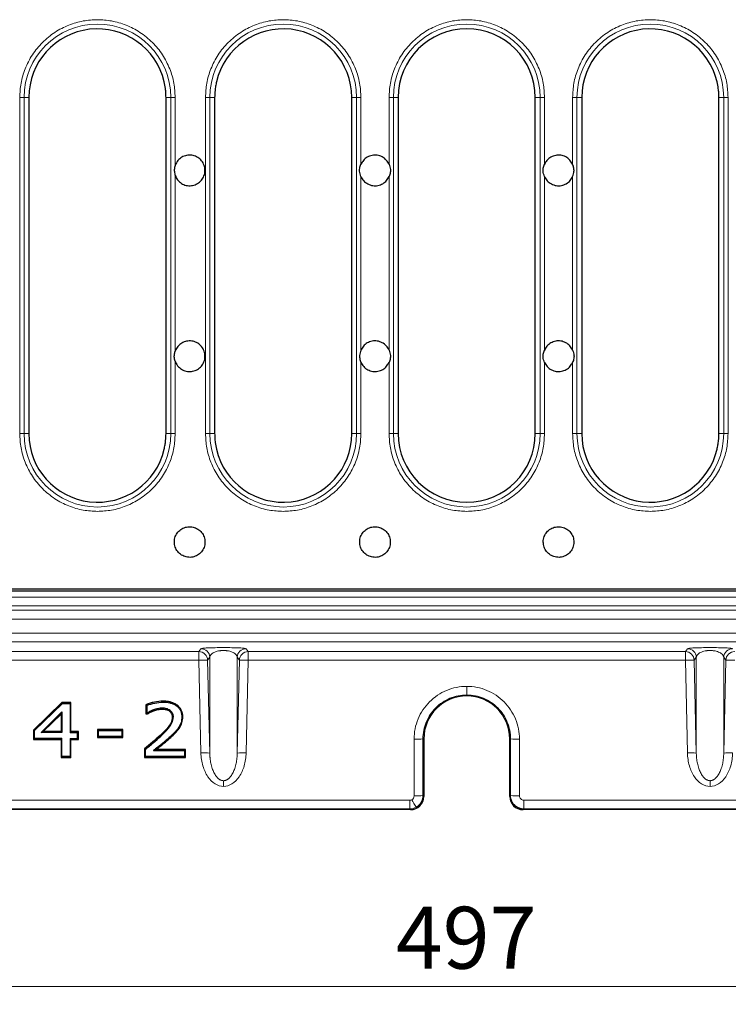
# Model space of a CAD drawing. Units: millimetres. Extents: x 0 to 420, y 0 to 297.
# Drawn here: x 101 to 141, y 120 to 176 of the extents above; entities that cross this region are included whole.
import ezdxf

# ---------------------------------------------------------------- set-up
doc = ezdxf.new("R2010")
doc.units = ezdxf.units.MM
doc.styles.add('SLDTEXTSTYLE0', font='TXT', dxfattribs={"width": 0.605})
doc.dimstyles.new('SLDDIMSTYLE0', dxfattribs={"dimtxt": 3.5, "dimasz": 3.5, "dimexe": 0, "dimexo": 0.0625, "dimgap": 0.875, "dimtad": 1, "dimlfac": 4, "dimrnd": 1e-09, "dimzin": 12, "dimdsep": 46, "dimtxsty": 'SLDTEXTSTYLE0', "dimsah": 1, "dimcen": 0.09, "dimadec": 0, "dimazin": 3, "dimtfac": 1, "dimtdec": 3, "dimtofl": 0, "dimtmove": 0, "dimatfit": 3, "dimfxl": 0, "dimfrac": 2, "dimtolj": 1, "dimtzin": 12, "dimarcsym": 0})

# ---------------------------------------------------------------- blocks, each defined once
blk = doc.blocks.new('_D')
at = {"color": 7, "linetype": 'Continuous', "lineweight": 0}
for p, q in [((64.009, 137.532), (64.009, 120.386)), ((188.259, 137.532), (188.259, 120.386)), ((64.009, 121.386), (188.259, 121.386))]:
    blk.add_line(p, q, dxfattribs=at)
at = {"color": 7, "linetype": 'Continuous', "lineweight": 18}
for points in [[(64.009, 121.386), (67.509, 120.848), (67.509, 121.925)], [(188.259, 121.386), (184.759, 121.925), (184.759, 120.848)]]:
    blk.add_solid(points, dxfattribs=at)
at = {"color": 7, "linetype": 'Continuous', "lineweight": 18, "insert": (122.124, 125.898), "char_height": 3.5, "attachment_point": 1, "style": 'SLDTEXTSTYLE0'}
blk.add_mtext('497', dxfattribs=at)

msp = doc.modelspace()

# ---------------------------------------------------------------- linework, layer by layer
at = {"color": 8, "linetype": 'Continuous', "lineweight": 18}
for p, q in [((100.866, 171.6361), (100.866, 152.6361)), ((101.1122, 171.6361), (100.866, 171.6361)), ((101.1122, 152.6361), (101.1122, 171.6361)), ((101.1122, 171.6361), (101.3843, 171.6361)), ((109.1343, 171.6361), (109.4065, 171.6361)), ((109.4065, 171.6361), (109.4065, 152.6361)), ((109.6527, 171.6361), (109.4065, 171.6361)), ((109.6527, 167.7921), (109.6527, 171.6361)), ((111.366, 171.6361), (111.366, 152.6361)), ((111.6122, 171.6361), (111.366, 171.6361)), ((111.6122, 152.6361), (111.6122, 171.6361)), ((111.6122, 171.6361), (111.8843, 171.6361)), ((119.6343, 171.6361), (119.9065, 171.6361)), ((119.9065, 171.6361), (119.9065, 152.6361)), ((120.1527, 171.6361), (119.9065, 171.6361)), ((120.1527, 167.8565), (120.1527, 171.6361)), ((121.741, 171.6361), (121.741, 167.8565)), ((121.741, 171.6361), (121.9872, 171.6361)), ((121.9872, 152.6361), (121.9872, 171.6361)), ((122.2593, 171.6361), (121.9872, 171.6361)), ((130.2815, 171.6361), (130.0093, 171.6361)), ((130.2815, 171.6361), (130.2815, 152.6361)), ((130.2815, 171.6361), (130.5277, 171.6361)), ((130.5277, 167.8565), (130.5277, 171.6361)), ((132.116, 171.6361), (132.116, 167.8565)), ((132.3622, 171.6361), (132.116, 171.6361)), ((132.3622, 152.6361), (132.3622, 171.6361)), ((132.3622, 171.6361), (132.6343, 171.6361)), ((140.6565, 171.6361), (140.3843, 171.6361)), ((140.6565, 171.6361), (140.6565, 152.6361)), ((140.6565, 171.6361), (140.9027, 171.6361)), ((140.9027, 152.6361), (140.9027, 171.6361)), ((109.6527, 157.2921), (109.6527, 167.23)), ((120.1527, 157.3565), (120.1527, 167.1657)), ((121.741, 167.1657), (121.741, 157.3565)), ((130.5277, 157.3565), (130.5277, 167.1657)), ((132.116, 167.1657), (132.116, 157.3565)), ((109.6527, 152.6361), (109.6527, 156.73)), ((120.1527, 152.6361), (120.1527, 156.6657)), ((121.741, 156.6657), (121.741, 152.6361)), ((130.5277, 152.6361), (130.5277, 156.6657)), ((132.116, 156.6657), (132.116, 152.6361)), ((101.1122, 152.6361), (100.866, 152.6361)), ((101.1122, 152.6361), (101.3843, 152.6361)), ((109.4065, 152.6361), (109.1343, 152.6361)), ((109.4065, 152.6361), (109.6527, 152.6361)), ((111.6122, 152.6361), (111.366, 152.6361)), ((111.6122, 152.6361), (111.8843, 152.6361)), ((119.9065, 152.6361), (119.6343, 152.6361)), ((119.9065, 152.6361), (120.1527, 152.6361)), ((121.9872, 152.6361), (121.741, 152.6361)), ((121.9872, 152.6361), (122.2593, 152.6361)), ((130.2815, 152.6361), (130.0093, 152.6361)), ((130.2815, 152.6361), (130.5277, 152.6361)), ((132.116, 152.6361), (132.3622, 152.6361)), ((132.6343, 152.6361), (132.3622, 152.6361)), ((140.6565, 152.6361), (140.3843, 152.6361)), ((140.6565, 152.6361), (140.9027, 152.6361)), ((95.956, 143.4027), (156.3096, 143.4027)), ((175.7432, 142.6529), (76.5254, 142.6529)), ((94.4596, 142.903), (157.809, 142.903)), ((175.7432, 142.1532), (76.5254, 142.1532)), ((76.4906, 141.3689), (175.778, 141.3689)), ((76.4906, 140.8692), (175.778, 140.8692)), ((86.2795, 140.3175), (110.9891, 140.3175)), ((111.1084, 140.4842), (110.9891, 140.3175)), ((110.9891, 140.3175), (110.9891, 139.8319)), ((113.7795, 140.3175), (113.6602, 140.4842)), ((113.7795, 140.3175), (138.4891, 140.3175)), ((113.7795, 139.8319), (113.7795, 140.3175)), ((138.6084, 140.4842), (138.4891, 140.3175)), ((138.4891, 140.3175), (138.4891, 139.8319)), ((86.2795, 139.8319), (110.9891, 139.8319)), ((110.9891, 139.8319), (111.1084, 134.5905)), ((111.4888, 139.8296), (111.6081, 139.9962)), ((111.4888, 139.8296), (111.6081, 134.5881)), ((111.6081, 139.9962), (111.6081, 134.5881)), ((113.1605, 139.9962), (113.1605, 134.5881)), ((113.2798, 139.8296), (113.1605, 139.9962)), ((113.1605, 134.5881), (113.2798, 139.8296)), ((113.6602, 134.5905), (113.7795, 139.8319)), ((113.7795, 139.8319), (138.4891, 139.8319)), ((138.4891, 139.8319), (138.6084, 134.5905)), ((139.1081, 139.9962), (138.9888, 139.8296)), ((138.9888, 139.8296), (139.1081, 134.5881)), ((139.1081, 139.9962), (139.1081, 134.5881)), ((140.6605, 134.5881), (140.6605, 139.9962)), ((140.6605, 139.9962), (140.7798, 139.8296)), ((140.6605, 134.5881), (140.7798, 139.8296)), ((126.1343, 138.3529), (126.1343, 137.8673)), ((108.8361, 135.5348), (108.8, 135.5732)), ((109.3683, 135.5105), (109.404, 135.4711)), ((123.1563, 135.372), (123.1595, 132.1665)), ((123.6592, 132.1806), (123.656, 135.3861)), ((123.656, 135.3861), (123.7042, 135.3861)), ((128.6126, 135.3861), (128.5645, 135.3861)), ((128.6126, 135.3861), (128.6095, 132.1806)), ((129.1092, 132.1665), (129.1123, 135.372)), ((112.3843, 132.7008), (112.3843, 133.0232)), ((139.8843, 132.7008), (139.8843, 133.0232)), ((122.9099, 131.9164), (70.3002, 131.9164)), ((122.9099, 131.4308), (122.9099, 131.9164)), ((123.7042, 132.1356), (123.6592, 132.1806)), ((128.6095, 132.1806), (128.5645, 132.1356)), ((181.9684, 131.9164), (129.3588, 131.9164)), ((129.3588, 131.4308), (129.3588, 131.9164)), ((70.3002, 131.4308), (122.9099, 131.4308)), ((122.9099, 131.4308), (122.9546, 131.3861)), ((129.314, 131.3861), (129.3588, 131.4308)), ((129.3588, 131.4308), (181.9684, 131.4308))]:
    msp.add_line(p, q, dxfattribs=at)
at = {"color": 7, "linetype": 'Continuous', "lineweight": 25}
for p, q in [((101.3843, 171.6361), (101.3843, 152.6361)), ((109.1343, 152.6361), (109.1343, 171.6361)), ((111.8843, 171.6361), (111.8843, 152.6361)), ((119.6343, 152.6361), (119.6343, 171.6361)), ((122.2593, 171.6361), (122.2593, 152.6361)), ((130.0093, 152.6361), (130.0093, 171.6361)), ((132.6343, 171.6361), (132.6343, 152.6361)), ((140.3843, 152.6361), (140.3843, 171.6361)), ((156.0377, 143.8528), (96.2309, 143.8528)), ((96.4039, 143.7611), (155.8648, 143.7611)), ((108.969, 137.462), (108.969, 137.5147)), ((103.2533, 137.4387), (101.646, 135.8749)), ((101.6989, 135.8529), (103.2748, 137.3861)), ((102.0697, 135.7532), (103.2558, 136.9073)), ((103.2558, 136.9073), (103.2029, 136.7817)), ((103.2748, 137.3861), (103.2533, 137.4387)), ((103.7644, 137.4387), (103.2533, 137.4387)), ((103.2558, 136.9073), (103.2558, 135.7532)), ((103.2748, 137.3861), (103.7115, 137.3861)), ((103.7115, 137.3861), (103.7644, 137.4387)), ((103.7115, 137.3861), (103.7115, 135.7532)), ((103.7644, 135.8058), (103.7644, 137.4387)), ((108.0558, 137.2811), (108.0029, 137.3169)), ((108.0029, 137.3169), (108.0029, 136.8013)), ((108.0558, 137.2811), (108.0558, 136.8544)), ((108.4249, 137.0235), (108.4423, 136.9733)), ((102.1999, 135.8058), (103.2029, 136.7817)), ((103.2029, 136.7817), (103.2029, 135.8058)), ((108.0558, 136.8544), (108.0029, 136.8013)), ((108.0029, 136.8013), (108.0966, 136.8013)), ((108.0558, 136.8544), (108.0819, 136.8544)), ((108.0966, 136.8013), (108.0819, 136.8544)), ((101.6989, 135.8529), (101.646, 135.8749)), ((101.646, 135.8749), (101.646, 135.3582)), ((101.6989, 135.4114), (101.6989, 135.8529)), ((102.0697, 135.7532), (102.1999, 135.8058)), ((103.2029, 135.8058), (102.1999, 135.8058)), ((103.2029, 135.8058), (103.2558, 135.7532)), ((103.7115, 135.7532), (103.7644, 135.8058)), ((104.1822, 135.8058), (103.7644, 135.8058)), ((104.1822, 135.8058), (104.1293, 135.7532)), ((104.1822, 135.3582), (104.1822, 135.8058)), ((105.3141, 135.8671), (105.2612, 135.9197)), ((106.6961, 135.9197), (105.2612, 135.9197)), ((105.2612, 135.9197), (105.2612, 135.4722)), ((105.3141, 135.8671), (106.6432, 135.8671)), ((105.3141, 135.5253), (105.3141, 135.8671)), ((106.6432, 135.8671), (106.6961, 135.9197)), ((106.6432, 135.8671), (106.6432, 135.5253)), ((106.6961, 135.4722), (106.6961, 135.9197)), ((109.846, 136.0273), (109.8897, 135.9972)), ((101.6989, 135.4114), (101.646, 135.3582)), ((101.646, 135.3582), (103.2029, 135.3582)), ((103.2558, 135.4114), (101.6989, 135.4114)), ((103.2558, 135.7532), (102.0697, 135.7532)), ((103.2558, 135.4114), (103.2029, 135.3582)), ((103.2029, 135.3582), (103.2029, 134.3329)), ((103.2558, 134.3861), (103.2558, 135.4114)), ((103.7115, 135.7532), (104.1293, 135.7532)), ((103.7115, 135.4114), (104.1293, 135.4114)), ((103.7115, 135.4114), (103.7115, 134.3861)), ((103.7115, 135.4114), (103.7644, 135.3582)), ((103.7644, 135.3582), (104.1822, 135.3582)), ((103.7644, 134.3329), (103.7644, 135.3582)), ((104.1293, 135.4114), (104.1293, 135.7532)), ((104.1293, 135.4114), (104.1822, 135.3582)), ((105.2612, 135.4722), (105.3141, 135.5253)), ((105.2612, 135.4722), (106.6961, 135.4722)), ((106.6432, 135.5253), (105.3141, 135.5253)), ((106.6432, 135.5253), (106.6961, 135.4722)), ((123.7042, 135.3861), (123.7042, 132.1356)), ((128.5645, 132.1356), (128.5645, 135.3861)), ((107.9799, 134.8038), (107.927, 134.8288)), ((107.927, 134.8288), (107.927, 134.3329)), ((107.9799, 134.3861), (107.9799, 134.8038)), ((108.4237, 134.7279), (110.1824, 134.7279)), ((110.2353, 134.7805), (108.5771, 134.7805)), ((110.1824, 134.7279), (110.2353, 134.7805)), ((110.1824, 134.7279), (110.1824, 134.3861)), ((110.2353, 134.3329), (110.2353, 134.7805)), ((103.2558, 134.3861), (103.2029, 134.3329)), ((103.2029, 134.3329), (103.7644, 134.3329)), ((103.7115, 134.3861), (103.2558, 134.3861)), ((103.7115, 134.3861), (103.7644, 134.3329)), ((107.9799, 134.3861), (107.927, 134.3329)), ((107.927, 134.3329), (110.2353, 134.3329)), ((110.1824, 134.3861), (107.9799, 134.3861)), ((110.1824, 134.3861), (110.2353, 134.3329)), ((122.9546, 131.3861), (70.2555, 131.3861)), ((182.0131, 131.3861), (129.314, 131.3861))]:
    msp.add_line(p, q, dxfattribs=at)
at = {"color": 7, "linetype": 'Continuous', "lineweight": 25, "flags": 128}
for points in [[(109.363, 136.998), (109.347, 136.9768), (109.331, 136.9555)], [(109.4839, 136.6173), (109.5104, 136.6175), (109.5368, 136.6177)], [(110.0305, 136.6307), (110.057, 136.6307), (110.0834, 136.6306)]]:
    msp.add_lwpolyline(points, dxfattribs=at)
at = {"color": 8, "linetype": 'Continuous', "lineweight": 18}
for centre, radius, start, end in [((105.2593, 171.6361), 4.1471, 0, 180), ((115.7593, 171.6361), 4.1471, 0, 180), ((126.1343, 171.6361), 4.1471, 0, 180), ((136.5093, 171.6361), 4.1471, 0, 180), ((105.2593, 152.6361), 4.1471, 180, 0), ((115.7593, 152.6361), 4.1471, 180, 0), ((126.1343, 152.6361), 4.1471, 180, 0), ((136.5093, 152.6361), 4.1471, 180, 0), ((110.9887, 139.8173), 0.5003, 1.4128, 89.94946), ((111.108, 139.9839), 0.5003, 1.4128, 89.94946), ((113.6606, 139.9839), 0.5003, 90.05054, 178.5872), ((113.78, 139.8173), 0.5003, 90.05054, 178.5872), ((138.4887, 139.8173), 0.5003, 1.4128, 89.94946), ((138.608, 139.9839), 0.5003, 1.4128, 89.94946), ((141.1606, 139.9839), 0.5003, 90.05054, 178.5872), ((141.28, 139.8173), 0.5003, 90.05054, 178.5872), ((111.2168, 135.1239), 4.7135, 86.69151, 92.76856), ((113.5519, 135.1239), 4.7135, 87.23144, 93.30849), ((138.7168, 135.1239), 4.7135, 86.69151, 92.76856), ((141.0519, 135.1239), 4.7135, 87.23144, 93.30849), ((123.2707, 140.1831), 4.8124, 268.63871, 274.593), ((128.998, 140.1831), 4.8124, 265.407, 271.36129), ((111.3361, 129.8825), 4.7135, 86.69151, 92.76856), ((113.4325, 129.8825), 4.7135, 87.23144, 93.30849), ((138.8361, 129.8825), 4.7135, 86.69151, 92.76856), ((140.9325, 129.8825), 4.7135, 87.23144, 93.30849), ((131.7275, 136.631), 9.8777, 208.30315, 211.12915), ((123.2738, 136.9776), 4.8124, 268.63871, 274.593), ((128.9948, 136.9776), 4.8124, 265.407, 271.36129)]:
    msp.add_arc(centre, radius, start, end, dxfattribs=at)
at = {"color": 7, "linetype": 'Continuous', "lineweight": 25}
for centre, radius, start, end in [((105.2593, 171.6361), 3.875, 13.15614, 180), ((115.7593, 171.6361), 3.875, 0, 166.84386), ((126.1343, 171.6361), 3.875, 0, 180), ((136.5093, 171.6361), 3.875, 13.15614, 180), ((105.2593, 152.6361), 3.875, 180, 346.84386), ((115.7593, 152.6361), 3.875, 193.15614, 0), ((126.1343, 152.6361), 3.875, 180, 0), ((136.5093, 152.6361), 3.875, 180, 346.84386), ((126.1343, 135.3861), 2.4302, 0, 180)]:
    msp.add_arc(centre, radius, start, end, dxfattribs=at)
for centre, major_axis, start_param, end_param in [((122.9537, 132.1365), (0.531, -0.531), 5.4983961, 7.0679745), ((129.3149, 132.1365), (0.531, 0.531), 2.3568035, 3.9263818)]:
    msp.add_ellipse(centre, major_axis=major_axis, ratio=0.9987828, start_param=start_param, end_param=end_param, dxfattribs=at)
at = {"color": 8, "linetype": 'Continuous', "lineweight": 18}
for points, knots in [([(109.6527, 171.6361), (109.6384, 171.904), (109.6091, 172.456), (109.3646, 173.2748), (108.9593, 174.0622), (108.388, 174.7647), (107.8004, 175.2419), (107.2837, 175.5437), (106.7557, 175.7842), (106.0792, 175.9789), (105.2593, 176.054), (104.4394, 175.9788), (103.6206, 175.7434), (102.8332, 175.3355), (102.1306, 174.7649), (101.6536, 174.1772), (101.3515, 173.6605), (101.1121, 173.1324), (100.9094, 172.4559), (100.8802, 171.904), (100.866, 171.6361)], [0, 0, 0, 0, 0.0582484, 0.1199858, 0.18429, 0.2499587, 0.3156275, 0.347816, 0.3800142, 0.4417516, 0.5, 0.5582484, 0.6199858, 0.68429, 0.7499587, 0.8156275, 0.847816, 0.8800142, 0.9417516, 1, 1, 1, 1]), ([(120.1527, 171.6361), (120.1384, 171.904), (120.1091, 172.456), (119.8646, 173.2748), (119.4593, 174.0622), (118.888, 174.7647), (118.3004, 175.2419), (117.7837, 175.5437), (117.2557, 175.7842), (116.5792, 175.9789), (115.7593, 176.054), (114.9394, 175.9788), (114.1206, 175.7434), (113.3332, 175.3355), (112.6306, 174.7649), (112.1536, 174.1772), (111.8515, 173.6605), (111.6121, 173.1324), (111.4094, 172.4559), (111.3802, 171.904), (111.366, 171.6361)], [0, 0, 0, 0, 0.0582484, 0.11998585, 0.18428997, 0.24995872, 0.31562747, 0.34781603, 0.38001415, 0.4417516, 0.5, 0.5582484, 0.61998585, 0.68428997, 0.74995872, 0.81562747, 0.84781603, 0.88001415, 0.9417516, 1, 1, 1, 1]), ([(130.5277, 171.6361), (130.5134, 171.904), (130.4841, 172.456), (130.2396, 173.2748), (129.8343, 174.0622), (129.263, 174.7647), (128.6754, 175.2419), (128.1587, 175.5437), (127.6307, 175.7842), (126.9542, 175.9789), (126.1343, 176.054), (125.3144, 175.9788), (124.4956, 175.7434), (123.7082, 175.3355), (123.0056, 174.7649), (122.5286, 174.1772), (122.2265, 173.6605), (121.9871, 173.1324), (121.7844, 172.4559), (121.7552, 171.904), (121.741, 171.6361)], [0, 0, 0, 0, 0.0582484, 0.1199858, 0.18429, 0.2499587, 0.3156275, 0.347816, 0.3800142, 0.4417516, 0.5, 0.5582484, 0.6199858, 0.68429, 0.7499587, 0.8156275, 0.847816, 0.8800142, 0.9417516, 1, 1, 1, 1]), ([(140.9027, 171.6361), (140.8884, 171.904), (140.8591, 172.456), (140.6146, 173.2748), (140.2093, 174.0622), (139.638, 174.7647), (139.0504, 175.2419), (138.5337, 175.5437), (138.0057, 175.7842), (137.3292, 175.9789), (136.5093, 176.054), (135.6894, 175.9788), (134.8706, 175.7434), (134.0832, 175.3355), (133.3806, 174.7649), (132.9036, 174.1772), (132.6015, 173.6605), (132.3621, 173.1324), (132.1594, 172.4559), (132.1302, 171.904), (132.116, 171.6361)], [0, 0, 0, 0, 0.0582484, 0.11998585, 0.18428997, 0.24995872, 0.31562747, 0.34781603, 0.38001415, 0.4417516, 0.5, 0.5582484, 0.61998585, 0.68428997, 0.74995872, 0.81562747, 0.84781603, 0.88001415, 0.9417516, 1, 1, 1, 1]), ([(100.866, 152.6361), (100.8802, 152.3681), (100.9096, 151.8162), (101.154, 150.9974), (101.5594, 150.21), (102.1307, 149.5074), (102.7182, 149.0303), (103.2349, 148.7283), (103.763, 148.4889), (104.4395, 148.2861), (104.9914, 148.2569), (105.2593, 148.2427)], [0, 0, 0, 0, 0.1164968, 0.2399717, 0.3685799, 0.4999174, 0.6312549, 0.6956321, 0.7600283, 0.8835032, 1, 1, 1, 1]), ([(105.2593, 148.2427), (105.5273, 148.257), (106.0792, 148.2864), (106.8981, 148.5308), (107.6854, 148.9361), (108.388, 149.5074), (108.8651, 150.095), (109.1671, 150.6117), (109.4065, 151.1398), (109.6093, 151.8162), (109.6385, 152.3682), (109.6527, 152.6361)], [0, 0, 0, 0, 0.1164968, 0.2399717, 0.3685799, 0.4999174, 0.6312549, 0.6956321, 0.7600283, 0.8835032, 1, 1, 1, 1]), ([(111.366, 152.6361), (111.3802, 152.3681), (111.4096, 151.8162), (111.654, 150.9974), (112.0594, 150.21), (112.6307, 149.5074), (113.2182, 149.0303), (113.7349, 148.7283), (114.263, 148.4889), (114.9395, 148.2861), (115.4914, 148.2569), (115.7593, 148.2427)], [0, 0, 0, 0, 0.1164968, 0.2399717, 0.3685799, 0.4999174, 0.6312549, 0.6956321, 0.7600283, 0.8835032, 1, 1, 1, 1]), ([(115.7593, 148.2427), (116.0273, 148.257), (116.5792, 148.2864), (117.3981, 148.5308), (118.1854, 148.9361), (118.888, 149.5074), (119.3651, 150.095), (119.6671, 150.6117), (119.9065, 151.1398), (120.1093, 151.8162), (120.1385, 152.3682), (120.1527, 152.6361)], [0, 0, 0, 0, 0.1164968, 0.2399717, 0.3685799, 0.4999174, 0.6312549, 0.6956321, 0.7600283, 0.8835032, 1, 1, 1, 1]), ([(121.741, 152.6361), (121.7552, 152.3681), (121.7846, 151.8162), (122.029, 150.9974), (122.4344, 150.21), (123.0057, 149.5074), (123.5932, 149.0303), (124.1099, 148.7283), (124.638, 148.4889), (125.3145, 148.2861), (125.8664, 148.2569), (126.1343, 148.2427)], [0, 0, 0, 0, 0.1164968, 0.2399717, 0.3685799, 0.4999174, 0.6312549, 0.6956321, 0.7600283, 0.8835032, 1, 1, 1, 1]), ([(126.1343, 148.2427), (126.4023, 148.257), (126.9542, 148.2864), (127.7731, 148.5308), (128.5604, 148.9361), (129.263, 149.5074), (129.7401, 150.095), (130.0421, 150.6117), (130.2815, 151.1398), (130.4843, 151.8162), (130.5135, 152.3682), (130.5277, 152.6361)], [0, 0, 0, 0, 0.1164968, 0.2399717, 0.3685799, 0.4999174, 0.6312549, 0.6956321, 0.7600283, 0.8835032, 1, 1, 1, 1]), ([(132.116, 152.6361), (132.1302, 152.3681), (132.1596, 151.8162), (132.404, 150.9974), (132.8094, 150.21), (133.3807, 149.5074), (133.9682, 149.0303), (134.4849, 148.7283), (135.013, 148.4889), (135.6895, 148.2861), (136.2414, 148.2569), (136.5093, 148.2427)], [0, 0, 0, 0, 0.1164968, 0.2399717, 0.3685799, 0.4999174, 0.6312549, 0.6956321, 0.7600283, 0.8835032, 1, 1, 1, 1]), ([(136.5093, 148.2427), (136.7773, 148.257), (137.3292, 148.2864), (138.1481, 148.5308), (138.9354, 148.9361), (139.638, 149.5074), (140.1151, 150.095), (140.4171, 150.6117), (140.6565, 151.1398), (140.8593, 151.8162), (140.8885, 152.3682), (140.9027, 152.6361)], [0, 0, 0, 0, 0.11649679, 0.2399717, 0.36857994, 0.49991744, 0.63125494, 0.69563207, 0.7600283, 0.88350321, 1, 1, 1, 1]), ([(113.6602, 140.4842), (113.6545, 140.4921), (113.6171, 140.5), (113.4841, 140.5146), (113.3887, 140.5212), (113.1536, 140.5323), (113.0141, 140.5367), (112.7111, 140.5427), (112.5477, 140.5442), (112.2209, 140.5442), (112.0576, 140.5427), (111.7546, 140.5367), (111.615, 140.5323), (111.3799, 140.5212), (111.2845, 140.5146), (111.1516, 140.5), (111.1142, 140.4921), (111.1084, 140.4842)], [0, 0, 0, 0, 0.125, 0.125, 0.25, 0.25, 0.375, 0.375, 0.5, 0.5, 0.625, 0.625, 0.75, 0.75, 0.875, 0.875, 1, 1, 1, 1]), ([(112.3843, 140.381), (112.3738, 140.3809), (112.3527, 140.3808), (112.321, 140.3797), (112.2894, 140.3781), (112.2579, 140.3757), (112.2265, 140.3727), (112.1953, 140.3691), (112.1644, 140.3648), (112.1338, 140.3598), (112.0626, 140.3465), (111.9556, 140.3177), (111.8378, 140.2692), (111.7383, 140.208), (111.679, 140.1527), (111.6435, 140.104), (111.6256, 140.0697), (111.6127, 140.0332), (111.6098, 140.0095), (111.6081, 139.9962)], [0, 0, 0, 0, 0.0180092, 0.0361425, 0.0544755, 0.0730815, 0.0920309, 0.11139, 0.1312212, 0.1515825, 0.1725274, 0.2790354, 0.4058067, 0.5382183, 0.6972299, 0.7693289, 0.8506402, 0.9161166, 1, 1, 1, 1]), ([(113.1605, 139.9962), (113.1598, 140.0032), (113.1585, 140.0165), (113.1543, 140.0353), (113.1492, 140.052), (113.1403, 140.0752), (113.1251, 140.104), (113.0896, 140.1527), (113.0303, 140.208), (112.9309, 140.2692), (112.8131, 140.3177), (112.6992, 140.3483), (112.6114, 140.3639), (112.5555, 140.3715), (112.4988, 140.3769), (112.4416, 140.3803), (112.4033, 140.3808), (112.3843, 140.381)], [0, 0, 0, 0, 0.0442469, 0.0838926, 0.1189373, 0.1493812, 0.230692, 0.3028019, 0.4618186, 0.5942448, 0.7210202, 0.82754, 0.8648064, 0.9003211, 0.9344274, 0.9675124, 1, 1, 1, 1]), ([(141.1602, 140.4842), (141.1545, 140.4921), (141.1171, 140.5), (140.9841, 140.5146), (140.8887, 140.5212), (140.6536, 140.5323), (140.5141, 140.5367), (140.2111, 140.5427), (140.0477, 140.5442), (139.7209, 140.5442), (139.5576, 140.5427), (139.2546, 140.5367), (139.115, 140.5323), (138.8799, 140.5212), (138.7845, 140.5146), (138.6516, 140.5), (138.6142, 140.4921), (138.6084, 140.4842)], [0, 0, 0, 0, 0.125, 0.125, 0.25, 0.25, 0.375, 0.375, 0.5, 0.5, 0.625, 0.625, 0.75, 0.75, 0.875, 0.875, 1, 1, 1, 1]), ([(139.8843, 140.381), (139.8738, 140.3809), (139.8527, 140.3808), (139.821, 140.3797), (139.7894, 140.3781), (139.7579, 140.3757), (139.7265, 140.3727), (139.6953, 140.3691), (139.6644, 140.3648), (139.6338, 140.3598), (139.5626, 140.3465), (139.4556, 140.3177), (139.3378, 140.2692), (139.2383, 140.208), (139.179, 140.1527), (139.1435, 140.104), (139.1256, 140.0697), (139.1127, 140.0332), (139.1098, 140.0095), (139.1081, 139.9962)], [0, 0, 0, 0, 0.0180092, 0.0361425, 0.0544755, 0.0730815, 0.0920309, 0.11139, 0.1312212, 0.1515825, 0.1725274, 0.2790354, 0.4058067, 0.5382183, 0.6972299, 0.7693289, 0.8506402, 0.9161166, 1, 1, 1, 1]), ([(140.6605, 139.9962), (140.6598, 140.0032), (140.6585, 140.0165), (140.6543, 140.0353), (140.6492, 140.052), (140.6403, 140.0752), (140.6251, 140.104), (140.5896, 140.1527), (140.5303, 140.208), (140.4309, 140.2692), (140.3131, 140.3177), (140.1992, 140.3483), (140.1114, 140.3639), (140.0555, 140.3715), (139.9988, 140.3769), (139.9416, 140.3803), (139.9033, 140.3808), (139.8843, 140.381)], [0, 0, 0, 0, 0.0442469, 0.0838926, 0.1189373, 0.1493812, 0.230692, 0.3028019, 0.4618186, 0.5942448, 0.7210202, 0.82754, 0.8648064, 0.9003211, 0.9344274, 0.9675124, 1, 1, 1, 1]), ([(126.1343, 138.3529), (125.7442, 138.3529), (125.3543, 138.2753), (124.6337, 137.9766), (124.3032, 137.7556), (123.7518, 137.2037), (123.5312, 136.873), (123.2332, 136.152), (123.1559, 135.7621), (123.1563, 135.372)], [0, 0, 0, 0, 0.25, 0.25, 0.5, 0.5, 0.75, 0.75, 1, 1, 1, 1]), ([(129.1123, 135.372), (129.1127, 135.7621), (129.0355, 136.152), (128.7375, 136.873), (128.5168, 137.2037), (127.9654, 137.7556), (127.635, 137.9766), (126.9143, 138.2753), (126.5245, 138.3529), (126.1343, 138.3529)], [0, 0, 0, 0, 0.25, 0.25, 0.5, 0.5, 0.75, 0.75, 1, 1, 1, 1]), ([(123.656, 135.3861), (123.6556, 135.7108), (123.7198, 136.0353), (123.9678, 136.6354), (124.1514, 136.9106), (124.6102, 137.37), (124.8853, 137.554), (125.4851, 137.8027), (125.8096, 137.8673), (126.1343, 137.8673)], [0, 0, 0, 0, 0.25, 0.25, 0.5, 0.5, 0.75, 0.75, 1, 1, 1, 1]), ([(126.1343, 137.8673), (126.4591, 137.8673), (126.7835, 137.8027), (127.3834, 137.554), (127.6584, 137.37), (128.1173, 136.9106), (128.3009, 136.6354), (128.5488, 136.0353), (128.613, 135.7108), (128.6126, 135.3861)], [0, 0, 0, 0, 0.25, 0.25, 0.5, 0.5, 0.75, 0.75, 1, 1, 1, 1]), ([(111.1084, 134.5905), (111.1142, 134.34), (111.1516, 134.0914), (111.2845, 133.6335), (111.3799, 133.4244), (111.615, 133.0763), (111.7546, 132.9373), (112.0576, 132.7495), (112.2209, 132.7008), (112.3843, 132.7008)], [0, 0, 0, 0, 0.25, 0.25, 0.5, 0.5, 0.75, 0.75, 1, 1, 1, 1]), ([(111.6081, 134.5881), (111.6088, 134.5596), (111.6101, 134.5055), (111.6143, 134.4289), (111.6194, 134.3613), (111.6284, 134.2671), (111.6435, 134.1497), (111.6789, 133.9523), (111.7379, 133.7271), (111.8228, 133.5152), (111.9014, 133.3712), (111.9652, 133.2766), (112.0317, 133.1971), (112.0961, 133.1368), (112.1568, 133.0928), (112.2128, 133.0617), (112.2696, 133.0396), (112.3268, 133.0258), (112.3653, 133.024), (112.3843, 133.0232)], [0, 0, 0, 0, 0.0458099, 0.0868446, 0.1231041, 0.1545887, 0.238586, 0.3129233, 0.4760243, 0.6104085, 0.676713, 0.7369387, 0.7913869, 0.8404654, 0.8757494, 0.908905, 0.9403383, 0.9705247, 1, 1, 1, 1]), ([(112.3843, 132.7008), (112.5477, 132.7008), (112.7111, 132.7495), (113.0141, 132.9373), (113.1536, 133.0763), (113.3887, 133.4244), (113.4841, 133.6335), (113.6171, 134.0914), (113.6545, 134.34), (113.6602, 134.5905)], [0, 0, 0, 0, 0.25, 0.25, 0.5, 0.5, 0.75, 0.75, 1, 1, 1, 1]), ([(112.3843, 133.0232), (112.3938, 133.0234), (112.4128, 133.0238), (112.4413, 133.0272), (112.4697, 133.0327), (112.4981, 133.0404), (112.5265, 133.0502), (112.5546, 133.0623), (112.5826, 133.0766), (112.6104, 133.093), (112.6379, 133.1117), (112.6806, 133.1443), (112.737, 133.1971), (112.8035, 133.2766), (112.8672, 133.3712), (112.9458, 133.5152), (113.0307, 133.7271), (113.0897, 133.9523), (113.1251, 134.1497), (113.1431, 134.2895), (113.1559, 134.4377), (113.1588, 134.534), (113.1605, 134.5881)], [0, 0, 0, 0, 0.0146939, 0.0294949, 0.0444739, 0.0596998, 0.075238, 0.09115, 0.1074932, 0.1243204, 0.1416803, 0.159617, 0.2086883, 0.2631308, 0.3233521, 0.3896537, 0.5240212, 0.687113, 0.7614384, 0.8454337, 0.9131653, 1, 1, 1, 1]), ([(138.6084, 134.5905), (138.6142, 134.34), (138.6516, 134.0914), (138.7845, 133.6335), (138.8799, 133.4244), (139.115, 133.0763), (139.2546, 132.9373), (139.5576, 132.7495), (139.7209, 132.7008), (139.8843, 132.7008)], [0, 0, 0, 0, 0.25, 0.25, 0.5, 0.5, 0.75, 0.75, 1, 1, 1, 1]), ([(139.1081, 134.5881), (139.1088, 134.5596), (139.1101, 134.5055), (139.1143, 134.4289), (139.1194, 134.3613), (139.1284, 134.2671), (139.1435, 134.1497), (139.1789, 133.9523), (139.2379, 133.7271), (139.3228, 133.5152), (139.4014, 133.3712), (139.4652, 133.2766), (139.5317, 133.1971), (139.5961, 133.1368), (139.6568, 133.0928), (139.7128, 133.0617), (139.7696, 133.0396), (139.8268, 133.0258), (139.8653, 133.024), (139.8843, 133.0232)], [0, 0, 0, 0, 0.04580989, 0.08684456, 0.12310411, 0.15458871, 0.23858597, 0.31292326, 0.4760243, 0.61040854, 0.67671302, 0.7369387, 0.79138689, 0.84046543, 0.87574939, 0.90890504, 0.94033831, 0.97052466, 1, 1, 1, 1]), ([(139.8843, 132.7008), (140.0477, 132.7008), (140.2111, 132.7495), (140.5141, 132.9373), (140.6536, 133.0763), (140.8887, 133.4244), (140.9841, 133.6335), (141.1171, 134.0914), (141.1545, 134.34), (141.1602, 134.5905)], [0, 0, 0, 0, 0.25, 0.25, 0.5, 0.5, 0.75, 0.75, 1, 1, 1, 1]), ([(139.8843, 133.0232), (139.8938, 133.0234), (139.9128, 133.0238), (139.9413, 133.0272), (139.9697, 133.0327), (139.9981, 133.0404), (140.0265, 133.0502), (140.0546, 133.0623), (140.0826, 133.0766), (140.1104, 133.093), (140.1379, 133.1117), (140.1806, 133.1443), (140.237, 133.1971), (140.3035, 133.2766), (140.3672, 133.3712), (140.4458, 133.5152), (140.5307, 133.7271), (140.5897, 133.9523), (140.6251, 134.1497), (140.6431, 134.2895), (140.6559, 134.4377), (140.6588, 134.534), (140.6605, 134.5881)], [0, 0, 0, 0, 0.0146939, 0.0294949, 0.0444739, 0.0596998, 0.075238, 0.09115, 0.1074932, 0.1243204, 0.1416803, 0.159617, 0.2086883, 0.2631308, 0.3233521, 0.3896537, 0.5240212, 0.687113, 0.7614384, 0.8454337, 0.9131653, 1, 1, 1, 1]), ([(123.1595, 132.1665), (123.1595, 132.122), (123.1475, 132.0777), (123.1024, 132.0011), (123.0696, 131.9691), (123.0307, 131.9476)], [0, 0, 0, 0, 0.5, 0.5, 1, 1, 1, 1]), ([(123.6592, 132.1806), (123.6589, 132.1659), (123.6584, 132.1368), (123.6544, 132.0933), (123.6482, 132.0506), (123.6396, 132.0088), (123.6287, 131.9679), (123.6157, 131.9281), (123.6006, 131.8894), (123.5837, 131.8521), (123.5649, 131.8161), (123.5444, 131.7815), (123.5224, 131.7484), (123.4989, 131.7169), (123.474, 131.687), (123.448, 131.6587), (123.4208, 131.632), (123.3927, 131.6071), (123.3637, 131.5838), (123.3339, 131.5623), (123.3035, 131.5424), (123.2826, 131.5305), (123.2722, 131.5245)], [0, 0, 0, 0, 0.05507282, 0.1096114, 0.16361578, 0.21708599, 0.27002206, 0.32242406, 0.37429201, 0.42562596, 0.47642596, 0.52669206, 0.57642429, 0.62562273, 0.67428741, 0.72241839, 0.77001574, 0.8170795, 0.86360974, 0.90960653, 0.95506993, 1, 1, 1, 1]), ([(129.3588, 131.4308), (129.3445, 131.4311), (129.3162, 131.4316), (129.2738, 131.4353), (129.2318, 131.4413), (129.1902, 131.4497), (129.1493, 131.4604), (129.1092, 131.4734), (129.0699, 131.4885), (129.0316, 131.5058), (128.9944, 131.5252), (128.9585, 131.5466), (128.9238, 131.5698), (128.8906, 131.595), (128.8589, 131.6218), (128.8226, 131.6562), (128.7828, 131.6998), (128.7411, 131.7545), (128.7037, 131.8146), (128.6713, 131.8796), (128.6447, 131.9494), (128.6249, 132.0234), (128.612, 132.1009), (128.6103, 132.1538), (128.6095, 132.1806)], [0, 0, 0, 0, 0.0362111, 0.072346, 0.1084048, 0.1443875, 0.1802942, 0.2161249, 0.2518798, 0.2875588, 0.3231621, 0.3586897, 0.3941416, 0.4295179, 0.4648187, 0.5000441, 0.556778, 0.6151576, 0.6751829, 0.7368542, 0.8001714, 0.8651348, 0.9317443, 1, 1, 1, 1]), ([(129.3588, 131.9164), (129.2933, 131.9164), (129.2283, 131.9434), (129.1359, 132.0359), (129.1091, 132.101), (129.1092, 132.1665)], [0, 0, 0, 0, 0.5, 0.5, 1, 1, 1, 1])]:
    msp.add_open_spline(points, degree=3, knots=knots, dxfattribs=at)
at = {"color": 7, "linetype": 'Continuous', "lineweight": 25}
for points, knots in [([(109.1343, 171.6361), (109.1327, 171.7194), (109.1294, 171.8862), (109.101, 172.1818), (109.0585, 172.3908), (109.0326, 172.5181)], [0, 0, 0, 0, 0.28114693, 0.56229381, 1, 1, 1, 1]), ([(111.986, 172.5181), (111.9686, 172.4365), (111.9339, 172.2734), (111.8943, 171.9791), (111.8881, 171.7659), (111.8843, 171.6361)], [0, 0, 0, 0, 0.2811469, 0.5622937, 1, 1, 1, 1]), ([(140.3843, 171.6361), (140.3827, 171.7194), (140.3794, 171.8862), (140.351, 172.1818), (140.3085, 172.3908), (140.2826, 172.5181)], [0, 0, 0, 0, 0.2811515, 0.562303, 1, 1, 1, 1]), ([(109.6527, 167.23), (109.6933, 167.141), (109.7746, 166.963), (110, 166.7663), (110.2719, 166.6512), (110.5681, 166.6338), (110.853, 166.715), (111.095, 166.8861), (111.2668, 167.1274), (111.3306, 167.3495), (111.3433, 167.5755), (111.3047, 167.8034), (111.161, 168.0624), (110.9397, 168.2595), (110.6656, 168.3722), (110.3697, 168.3878), (110.085, 168.3045), (109.845, 168.1317), (109.7104, 167.9432), (109.6642, 167.8224), (109.6527, 167.7921)], [0, 0, 0, 0, 0.0599969, 0.1199938, 0.1799906, 0.2399875, 0.2999844, 0.3599813, 0.4199781, 0.479975, 0.5, 0.5599969, 0.6199938, 0.6799906, 0.7399875, 0.7999844, 0.8599813, 0.9199781, 0.979975, 1, 1, 1, 1]), ([(121.741, 167.8565), (121.6933, 167.942), (121.5981, 168.113), (121.3578, 168.2911), (121.0777, 168.3841), (120.7807, 168.3781), (120.5045, 168.2738), (120.2812, 168.0935), (120.1937, 167.9321), (120.1527, 167.8565)], [0, 0, 0, 0, 0.1453332, 0.2906663, 0.4359995, 0.5813327, 0.7266658, 0.871999, 1, 1, 1, 1]), ([(132.116, 167.8565), (132.0683, 167.942), (131.9731, 168.113), (131.7328, 168.2911), (131.4527, 168.3841), (131.1557, 168.3781), (130.8795, 168.2738), (130.6562, 168.0935), (130.5687, 167.9321), (130.5277, 167.8565)], [0, 0, 0, 0, 0.1453332, 0.2906663, 0.4359995, 0.5813327, 0.7266658, 0.871999, 1, 1, 1, 1]), ([(109.6527, 167.7921), (109.6302, 167.7103), (109.6048, 167.6177), (109.6013, 167.4378), (109.6191, 167.3307), (109.6492, 167.2404), (109.6527, 167.23)], [0, 0, 0, 0, 0.4413654, 0.5000749, 0.9428763, 1, 1, 1, 1]), ([(120.1527, 167.1657), (120.1173, 167.2643), (120.0769, 167.3773), (120.0712, 167.5751), (120.0934, 167.7096), (120.1378, 167.8197), (120.1527, 167.8565)], [0, 0, 0, 0, 0.4361026, 0.4995761, 0.832605, 1, 1, 1, 1]), ([(121.741, 167.8565), (121.7763, 167.7579), (121.8168, 167.6449), (121.8225, 167.4471), (121.8002, 167.3126), (121.7558, 167.2025), (121.741, 167.1657)], [0, 0, 0, 0, 0.4361026, 0.4995761, 0.832605, 1, 1, 1, 1]), ([(130.5277, 167.1657), (130.4923, 167.2643), (130.4519, 167.3773), (130.4462, 167.5751), (130.4684, 167.7096), (130.5128, 167.8197), (130.5277, 167.8565)], [0, 0, 0, 0, 0.4361026, 0.4995761, 0.832605, 1, 1, 1, 1]), ([(132.116, 167.1657), (132.1513, 167.2643), (132.1918, 167.3773), (132.1975, 167.5751), (132.1752, 167.7096), (132.1308, 167.8197), (132.116, 167.8565)], [0, 0, 0, 0, 0.4361026, 0.4995761, 0.832605, 1, 1, 1, 1]), ([(120.1527, 167.1657), (120.2003, 167.0802), (120.2955, 166.9092), (120.5358, 166.7311), (120.8159, 166.6381), (121.113, 166.6441), (121.3892, 166.7483), (121.6124, 166.9287), (121.7, 167.0901), (121.741, 167.1657)], [0, 0, 0, 0, 0.1453332, 0.2906663, 0.4359995, 0.5813327, 0.7266658, 0.871999, 1, 1, 1, 1]), ([(130.5277, 167.1657), (130.5753, 167.0802), (130.6705, 166.9092), (130.9108, 166.7311), (131.1909, 166.6381), (131.488, 166.6441), (131.7642, 166.7483), (131.9874, 166.9287), (132.075, 167.0901), (132.116, 167.1657)], [0, 0, 0, 0, 0.1453332, 0.2906663, 0.4359995, 0.5813327, 0.7266658, 0.871999, 1, 1, 1, 1]), ([(109.6527, 156.73), (109.6933, 156.641), (109.7746, 156.463), (110, 156.2663), (110.2719, 156.1512), (110.5681, 156.1338), (110.853, 156.215), (111.095, 156.3861), (111.2668, 156.6274), (111.3306, 156.8495), (111.3433, 157.0755), (111.3047, 157.3034), (111.161, 157.5624), (110.9397, 157.7595), (110.6656, 157.8722), (110.3697, 157.8878), (110.085, 157.8045), (109.845, 157.6317), (109.7104, 157.4432), (109.6642, 157.3224), (109.6527, 157.2921)], [0, 0, 0, 0, 0.0599969, 0.1199938, 0.1799906, 0.2399875, 0.2999844, 0.3599813, 0.4199781, 0.479975, 0.5, 0.5599969, 0.6199938, 0.6799906, 0.7399875, 0.7999844, 0.8599813, 0.9199781, 0.979975, 1, 1, 1, 1]), ([(121.741, 157.3565), (121.6933, 157.442), (121.5981, 157.613), (121.3578, 157.7911), (121.0777, 157.8841), (120.7807, 157.8781), (120.5045, 157.7738), (120.2812, 157.5935), (120.1937, 157.4321), (120.1527, 157.3565)], [0, 0, 0, 0, 0.1453332, 0.2906663, 0.4359995, 0.5813327, 0.7266658, 0.871999, 1, 1, 1, 1]), ([(132.116, 157.3565), (132.0683, 157.442), (131.9731, 157.613), (131.7328, 157.7911), (131.4527, 157.8841), (131.1557, 157.8781), (130.8795, 157.7738), (130.6562, 157.5935), (130.5687, 157.4321), (130.5277, 157.3565)], [0, 0, 0, 0, 0.1453332, 0.2906663, 0.4359995, 0.5813327, 0.7266658, 0.871999, 1, 1, 1, 1]), ([(109.6527, 156.73), (109.6302, 156.8118), (109.6048, 156.9045), (109.6013, 157.0843), (109.6191, 157.1914), (109.6492, 157.2818), (109.6527, 157.2921)], [0, 0, 0, 0, 0.4413654, 0.5000749, 0.9428763, 1, 1, 1, 1]), ([(120.1527, 157.3565), (120.1173, 157.2579), (120.0769, 157.1449), (120.0712, 156.9471), (120.0934, 156.8126), (120.1378, 156.7025), (120.1527, 156.6657)], [0, 0, 0, 0, 0.4361026, 0.4995761, 0.832605, 1, 1, 1, 1]), ([(121.741, 157.3565), (121.7763, 157.2579), (121.8168, 157.1449), (121.8225, 156.9471), (121.8002, 156.8126), (121.7558, 156.7025), (121.741, 156.6657)], [0, 0, 0, 0, 0.4361026, 0.4995761, 0.832605, 1, 1, 1, 1]), ([(130.5277, 156.6657), (130.4923, 156.7643), (130.4519, 156.8773), (130.4462, 157.0751), (130.4684, 157.2096), (130.5128, 157.3197), (130.5277, 157.3565)], [0, 0, 0, 0, 0.4361026, 0.4995761, 0.832605, 1, 1, 1, 1]), ([(132.116, 157.3565), (132.1513, 157.2579), (132.1918, 157.1449), (132.1975, 156.9471), (132.1752, 156.8126), (132.1308, 156.7025), (132.116, 156.6657)], [0, 0, 0, 0, 0.4361026, 0.4995761, 0.832605, 1, 1, 1, 1]), ([(120.1527, 156.6657), (120.2003, 156.5802), (120.2955, 156.4092), (120.5358, 156.2311), (120.8159, 156.1381), (121.113, 156.1441), (121.3892, 156.2483), (121.6124, 156.4287), (121.7, 156.5901), (121.741, 156.6657)], [0, 0, 0, 0, 0.1453332, 0.2906663, 0.4359995, 0.5813327, 0.7266658, 0.871999, 1, 1, 1, 1]), ([(130.5277, 156.6657), (130.5753, 156.5802), (130.6705, 156.4092), (130.9108, 156.2311), (131.1909, 156.1381), (131.488, 156.1441), (131.7642, 156.2483), (131.9874, 156.4287), (132.075, 156.5901), (132.116, 156.6657)], [0, 0, 0, 0, 0.1453332, 0.2906663, 0.4359995, 0.5813327, 0.7266658, 0.871999, 1, 1, 1, 1]), ([(109.0326, 151.7541), (109.05, 151.8357), (109.0848, 151.9987), (109.1244, 152.2931), (109.1306, 152.5063), (109.1343, 152.6361)], [0, 0, 0, 0, 0.2811469, 0.5622937, 1, 1, 1, 1]), ([(111.8843, 152.6361), (111.8859, 152.5527), (111.8892, 152.386), (111.9176, 152.0904), (111.9601, 151.8814), (111.986, 151.7541)], [0, 0, 0, 0, 0.28114693, 0.56229381, 1, 1, 1, 1]), ([(140.2826, 151.7541), (140.3, 151.8357), (140.3348, 151.9988), (140.3744, 152.2931), (140.3806, 152.5063), (140.3843, 152.6361)], [0, 0, 0, 0, 0.2811518, 0.5623036, 1, 1, 1, 1]), ([(109.6058, 146.5111), (109.6154, 146.4137), (109.6345, 146.2189), (109.7838, 145.9597), (110.0036, 145.7627), (110.2782, 145.65), (110.574, 145.6344), (110.8584, 145.7176), (111.0993, 145.8904), (111.2694, 146.1329), (111.3312, 146.3535), (111.343, 146.5775), (111.3047, 146.8034), (111.161, 147.0624), (110.9397, 147.2595), (110.6656, 147.3722), (110.3696, 147.3878), (110.0852, 147.3045), (109.8442, 147.1318), (109.6748, 146.8893), (109.6109, 146.6688), (109.6068, 146.5415), (109.6058, 146.5111)], [0, 0, 0, 0, 0.0536862, 0.1073725, 0.1610587, 0.2147449, 0.2684311, 0.3221174, 0.3758036, 0.4294898, 0.483176, 0.5, 0.5536862, 0.6073725, 0.6610587, 0.7147449, 0.7684311, 0.8221174, 0.8758036, 0.9294898, 0.983176, 1, 1, 1, 1]), ([(120.0808, 146.5111), (120.0904, 146.4137), (120.1095, 146.2189), (120.2588, 145.9597), (120.4786, 145.7627), (120.7532, 145.65), (121.049, 145.6344), (121.3334, 145.7176), (121.5743, 145.8904), (121.7444, 146.1329), (121.8062, 146.3535), (121.818, 146.5775), (121.7797, 146.8034), (121.636, 147.0624), (121.4147, 147.2595), (121.1406, 147.3722), (120.8446, 147.3878), (120.5602, 147.3045), (120.3192, 147.1318), (120.1498, 146.8893), (120.0859, 146.6688), (120.0818, 146.5415), (120.0808, 146.5111)], [0, 0, 0, 0, 0.0536862, 0.1073725, 0.1610587, 0.2147449, 0.2684311, 0.3221174, 0.3758036, 0.4294898, 0.483176, 0.5, 0.5536862, 0.6073725, 0.6610587, 0.7147449, 0.7684311, 0.8221174, 0.8758036, 0.9294898, 0.983176, 1, 1, 1, 1]), ([(130.4558, 146.5111), (130.4654, 146.4137), (130.4845, 146.2189), (130.6338, 145.9597), (130.8536, 145.7627), (131.1282, 145.65), (131.424, 145.6344), (131.7084, 145.7176), (131.9493, 145.8904), (132.1194, 146.1329), (132.1812, 146.3535), (132.193, 146.5775), (132.1547, 146.8034), (132.011, 147.0624), (131.7897, 147.2595), (131.5156, 147.3722), (131.2196, 147.3878), (130.9352, 147.3045), (130.6942, 147.1318), (130.5248, 146.8893), (130.4609, 146.6688), (130.4568, 146.5415), (130.4558, 146.5111)], [0, 0, 0, 0, 0.0536862, 0.1073725, 0.1610587, 0.2147449, 0.2684311, 0.3221174, 0.3758036, 0.4294898, 0.483176, 0.5, 0.5536862, 0.6073725, 0.6610587, 0.7147449, 0.7684311, 0.8221174, 0.8758036, 0.9294898, 0.983176, 1, 1, 1, 1]), ([(108.969, 137.5147), (108.8035, 137.512), (108.6388, 137.4938), (108.396, 137.4439), (108.3157, 137.4235), (108.1971, 137.3875), (108.1578, 137.3746), (108.08, 137.347), (108.0414, 137.332), (108.0029, 137.3169)], [0, 0, 0, 0, 0.5, 0.5, 0.75, 0.75, 0.875, 0.875, 1, 1, 1, 1]), ([(110.0834, 136.6306), (110.082, 136.6976), (110.0759, 136.7637), (110.0558, 136.8607), (110.0473, 136.8927), (110.0259, 136.9558), (110.0129, 136.9872), (109.9674, 137.077), (109.9293, 137.1316), (109.8394, 137.2317), (109.7886, 137.2759), (109.679, 137.3526), (109.6192, 137.3849), (109.4966, 137.4368), (109.4332, 137.4569), (109.3028, 137.4875), (109.2362, 137.4977), (109.103, 137.5107), (109.0361, 137.5136), (108.969, 137.5147)], [0, 0, 0, 0, 0.125, 0.125, 0.1875, 0.1875, 0.25, 0.25, 0.375, 0.375, 0.5, 0.5, 0.625, 0.625, 0.75, 0.75, 0.875, 0.875, 1, 1, 1, 1]), ([(108.969, 137.462), (109.0956, 137.4601), (109.2211, 137.4512), (109.4046, 137.4101), (109.4657, 137.3916), (109.5835, 137.3437), (109.6403, 137.3142), (109.7455, 137.2427), (109.7943, 137.2015), (109.8805, 137.1083), (109.9178, 137.0565), (109.9621, 136.9713), (109.9745, 136.9421), (109.9953, 136.8822), (110.0036, 136.8516), (110.0232, 136.7585), (110.0292, 136.6946), (110.0305, 136.6307)], [0, 0, 0, 0, 0.25, 0.25, 0.375, 0.375, 0.5, 0.5, 0.625, 0.625, 0.75, 0.75, 0.8125, 0.8125, 0.875, 0.875, 1, 1, 1, 1]), ([(108.4249, 137.0235), (108.395, 137.0124), (108.365, 137.0013), (108.3062, 136.9765), (108.2774, 136.9626), (108.2349, 136.9406), (108.2208, 136.9331), (108.1927, 136.918), (108.1787, 136.9103), (108.1369, 136.8869), (108.1093, 136.8709), (108.0819, 136.8544)], [0, 0, 0, 0, 0.25, 0.25, 0.5, 0.5, 0.625, 0.625, 0.75, 0.75, 1, 1, 1, 1]), ([(108.0966, 136.8013), (108.1519, 136.8344), (108.2078, 136.8665), (108.2936, 136.9113), (108.3225, 136.9255), (108.3818, 136.9509), (108.4121, 136.9621), (108.4423, 136.9733)], [0, 0, 0, 0, 0.5, 0.5, 0.75, 0.75, 1, 1, 1, 1]), ([(108.9298, 137.1203), (108.8868, 137.1188), (108.8437, 137.1174), (108.7581, 137.1085), (108.7156, 137.1011), (108.6524, 137.088), (108.6314, 137.0832), (108.5897, 137.0728), (108.5689, 137.0673), (108.5068, 137.0498), (108.4658, 137.0369), (108.4249, 137.0235)], [0, 0, 0, 0, 0.25, 0.25, 0.5, 0.5, 0.625, 0.625, 0.75, 0.75, 1, 1, 1, 1]), ([(108.4423, 136.9733), (108.5214, 136.9992), (108.6013, 137.0231), (108.7235, 137.0485), (108.7646, 137.0557), (108.8473, 137.0643), (108.8888, 137.0657), (108.9304, 137.0671)], [0, 0, 0, 0, 0.5, 0.5, 0.75, 0.75, 1, 1, 1, 1]), ([(109.363, 136.998), (109.3313, 137.0197), (109.2982, 137.0385), (109.2292, 137.0704), (109.1929, 137.0836), (109.0824, 137.1126), (109.0063, 137.1193), (108.9298, 137.1203)], [0, 0, 0, 0, 0.25, 0.25, 0.5, 0.5, 1, 1, 1, 1]), ([(108.9304, 137.0671), (109.001, 137.0662), (109.0717, 137.0601), (109.1741, 137.0337), (109.2075, 137.0218), (109.2713, 136.9926), (109.3018, 136.9753), (109.331, 136.9555)], [0, 0, 0, 0, 0.5, 0.5, 0.75, 0.75, 1, 1, 1, 1]), ([(109.331, 136.9555), (109.3558, 136.9347), (109.378, 136.9118), (109.4172, 136.8616), (109.4344, 136.8337), (109.4739, 136.7465), (109.4822, 136.6818), (109.4839, 136.6173)], [0, 0, 0, 0, 0.25, 0.25, 0.5, 0.5, 1, 1, 1, 1]), ([(109.363, 136.998), (109.3908, 136.9748), (109.4162, 136.9489), (109.4495, 136.9066), (109.4598, 136.8919), (109.4786, 136.8613), (109.4871, 136.8455), (109.4985, 136.8209), (109.5019, 136.8126), (109.5083, 136.7958), (109.5112, 136.7872), (109.519, 136.7614), (109.5232, 136.7438), (109.533, 136.6905), (109.5359, 136.654), (109.5368, 136.6177)], [0, 0, 0, 0, 0.25, 0.25, 0.375, 0.375, 0.5, 0.5, 0.5625, 0.5625, 0.625, 0.625, 0.75, 0.75, 1, 1, 1, 1]), ([(109.4839, 136.6173), (109.4827, 136.5634), (109.4769, 136.5104), (109.455, 136.4062), (109.4386, 136.3545), (109.373, 136.2074), (109.312, 136.1199), (109.1091, 135.8698), (108.956, 135.7201), (108.8, 135.5732)], [0, 0, 0, 0, 0.125, 0.125, 0.25, 0.25, 0.5, 0.5, 1, 1, 1, 1]), ([(108.8361, 135.5348), (108.9168, 135.6108), (108.9968, 135.6876), (109.1125, 135.8068), (109.1504, 135.8472), (109.2242, 135.9297), (109.2601, 135.9718), (109.3295, 136.0583), (109.3622, 136.1027), (109.4064, 136.172), (109.4203, 136.1956), (109.4463, 136.2438), (109.4583, 136.2684), (109.4802, 136.319), (109.4897, 136.3449), (109.5061, 136.3977), (109.513, 136.4246), (109.5297, 136.5061), (109.5357, 136.5619), (109.5368, 136.6177)], [0, 0, 0, 0, 0.25, 0.25, 0.375, 0.375, 0.5, 0.5, 0.625, 0.625, 0.6875, 0.6875, 0.75, 0.75, 0.8125, 0.8125, 0.875, 0.875, 1, 1, 1, 1]), ([(110.0305, 136.6307), (110.0296, 136.5771), (110.0261, 136.5237), (110.0114, 136.4176), (110.0002, 136.365), (109.9529, 136.2131), (109.9042, 136.1173), (109.846, 136.0273)], [0, 0, 0, 0, 0.25, 0.25, 0.5, 0.5, 1, 1, 1, 1]), ([(109.8897, 135.9972), (109.9508, 136.0916), (110.0021, 136.1924), (110.0519, 136.3532), (110.0635, 136.4082), (110.0788, 136.5187), (110.0825, 136.5745), (110.0834, 136.6306)], [0, 0, 0, 0, 0.5, 0.5, 0.75, 0.75, 1, 1, 1, 1]), ([(109.846, 136.0273), (109.8117, 135.9796), (109.7773, 135.9318), (109.7214, 135.8636), (109.7022, 135.8414), (109.6627, 135.7977), (109.6426, 135.7763), (109.602, 135.7338), (109.5814, 135.7129), (109.5397, 135.6715), (109.5186, 135.651), (109.4548, 135.5901), (109.4117, 135.5502), (109.3683, 135.5105)], [0, 0, 0, 0, 0.25, 0.25, 0.375, 0.375, 0.5, 0.5, 0.625, 0.625, 0.75, 0.75, 1, 1, 1, 1]), ([(109.404, 135.4711), (109.4923, 135.552), (109.5798, 135.6338), (109.7039, 135.7636), (109.7443, 135.8077), (109.8199, 135.9001), (109.8548, 135.9487), (109.8897, 135.9972)], [0, 0, 0, 0, 0.5, 0.5, 0.75, 0.75, 1, 1, 1, 1]), ([(108.8, 135.5732), (108.6597, 135.4431), (108.5172, 135.3156), (108.2241, 135.0697), (108.0755, 134.9492), (107.927, 134.8288)], [0, 0, 0, 0, 0.5, 0.5, 1, 1, 1, 1]), ([(107.9799, 134.8038), (108.0528, 134.8629), (108.1257, 134.9221), (108.2709, 135.041), (108.3433, 135.1008), (108.5587, 135.2819), (108.6985, 135.4072), (108.8361, 135.5348)], [0, 0, 0, 0, 0.25, 0.25, 0.5, 0.5, 1, 1, 1, 1]), ([(109.3683, 135.5105), (109.2927, 135.4417), (109.2166, 135.3734), (109.1003, 135.2734), (109.0613, 135.2403), (108.9828, 135.1748), (108.9433, 135.1424), (108.8638, 135.0781), (108.824, 135.0459), (108.7444, 134.9818), (108.7045, 134.9498), (108.5847, 134.854), (108.5045, 134.7906), (108.4237, 134.7279)], [0, 0, 0, 0, 0.25, 0.25, 0.375, 0.375, 0.5, 0.5, 0.625, 0.625, 0.75, 0.75, 1, 1, 1, 1]), ([(108.5771, 134.7805), (108.6476, 134.8361), (108.7177, 134.8922), (108.8577, 135.0048), (108.9277, 135.061), (109.0665, 135.175), (109.1352, 135.2329), (109.2708, 135.3507), (109.3375, 135.4108), (109.404, 135.4711)], [0, 0, 0, 0, 0.25, 0.25, 0.5, 0.5, 0.75, 0.75, 1, 1, 1, 1]), ([(108.4237, 134.7279), (108.4494, 134.7366), (108.475, 134.7454), (108.5006, 134.7542), (108.5261, 134.7629), (108.5516, 134.7717), (108.5771, 134.7805)], [0, 0, 0, 0, 0.0006793943, 0.0006793943, 0.0006793943, 0.0013587931, 0.0013587931, 0.0013587931, 0.0013587931])]:
    msp.add_open_spline(points, degree=3, knots=knots, dxfattribs=at)
for points in [[(108.0558, 137.2811), (108.3467, 137.3951), (108.6567, 137.4569), (108.969, 137.462)], [(108.9298, 137.1203), (108.93, 137.1025), (108.9302, 137.0848), (108.9304, 137.0671)]]:
    msp.add_open_spline(points, degree=3, dxfattribs=at)
at = {"color": 8, "linetype": 'Continuous', "lineweight": 18}
for points in [[(123.0307, 131.9476), (122.9939, 131.9272), (122.952, 131.9164), (122.9099, 131.9164)], [(122.9099, 131.4308), (123.0361, 131.4309), (123.1617, 131.4634), (123.2722, 131.5245)]]:
    msp.add_open_spline(points, degree=3, dxfattribs=at)

# ---------------------------------------------------------------- dimensions: what is measured, and where the dimension line sits
at = {"color": 7, "linetype": 'Continuous', "lineweight": 18}
dim = msp.add_linear_dim(base=(188.2593, 121.3861), p1=(64.0093, 137.6323), p2=(188.2593, 137.6323), dimstyle='SLDDIMSTYLE0', dxfattribs=at)
dim.commit()
dim.dimension.update_dxf_attribs({"geometry": '_D', "text_midpoint": (126.1343, 121.3861), "dimtype": 160})

doc.saveas('drawing.dxf')
